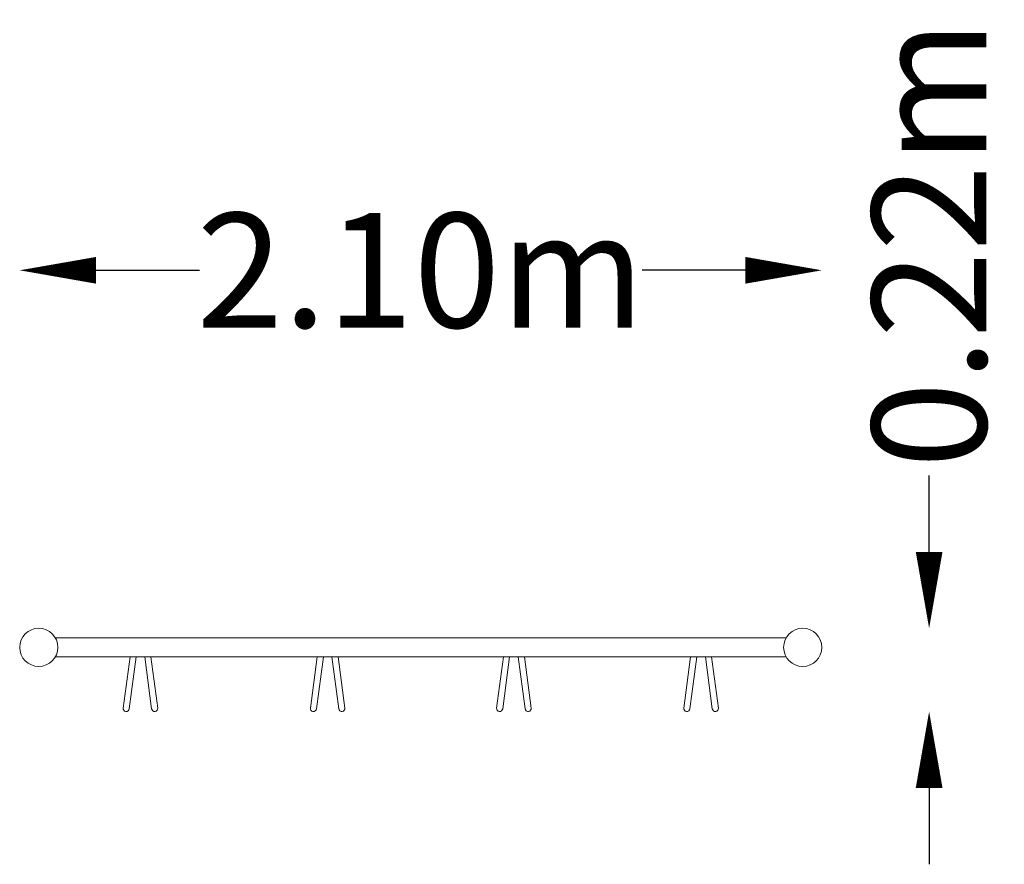
# Model space of a CAD drawing. Units: millimetres. Extents: x -50 to 2528, y -568 to 1643.
import ezdxf

# ---------------------------------------------------------------- set-up
doc = ezdxf.new("R2010")
doc.units = ezdxf.units.MM
doc.header["$LTSCALE"] = 0.2
doc.header["$MEASUREMENT"] = 0
doc.header["$PDMODE"] = 1
doc.layers.add('HAGS-Dim Plan', color=7, linetype='Continuous', lineweight=100)
doc.layers.add('HAGS-Plan', color=7, linetype='Continuous')
doc.styles.get("Standard").update_dxf_attribs({"font": 'g13f12d.shx', "height": 300})
doc.dimstyles.new('HAGS - Dim Plan', dxfattribs={"dimtxt": 300, "dimasz": 200, "dimexe": 0.18, "dimexo": 0.0625, "dimgap": 150, "dimtad": 0, "dimlfac": 0.001, "dimrnd": 0.01, "dimzin": 1, "dimdsep": 46, "dimtxsty": 'Standard', "dimblk": 'HAGS - Dim Plan arrow', "dimcen": 0.1, "dimse1": 1, "dimse2": 1, "dimclrd": 1, "dimadec": 0, "dimazin": 0, "dimtfac": 1, "dimtofl": 0, "dimtmove": 0, "dimatfit": 3, "dimfxl": 1, "dimtolj": 1, "dimtzin": 0, "dimarcsym": 0})

# ---------------------------------------------------------------- blocks, each defined once
blk = doc.blocks.new('HAGS - Dim Plan arrow')
at = {"color": 1, "lineweight": 0}
blk.add_lwpolyline([(0, 0, 0, 0.35, 0), (-1, 0, 0.015, 0.015, 0)], format="xyseb", dxfattribs=at)
blk = doc.blocks.new('*D9')
at = {"layer": 'Defpoints', "color": 0, "transparency": 16777216}
for p in [(2050, 986.8), (-50, 0, 850), (2050, 0, 850)]:
    blk.add_point(p, dxfattribs=at)
at = {"layer": 'HAGS-Dim Plan', "color": 1, "lineweight": -2, "transparency": 16777216}
for p, q in [((150, 986.8), (420.8, 986.8)), ((1850, 986.8), (1579.2, 986.8))]:
    blk.add_line(p, q, dxfattribs=at)
at = {"layer": 'HAGS-Dim Plan', "color": 1, "lineweight": -2, "transparency": 16777216, "xscale": 200, "yscale": 200, "zscale": 200, "rotation": 180}
blk.add_blockref('HAGS - Dim Plan arrow', (-50, 986.8), dxfattribs=at)
at = {"layer": 'HAGS-Dim Plan', "color": 1, "lineweight": -2, "transparency": 16777216, "xscale": 200, "yscale": 200, "zscale": 200}
blk.add_blockref('HAGS - Dim Plan arrow', (2050, 986.8), dxfattribs=at)
at = {"layer": 'HAGS-Dim Plan', "color": 0, "transparency": 16777216, "insert": (1000, 986.8), "char_height": 300, "attachment_point": 5}
blk.add_mtext('\\A1;2.10m', dxfattribs=at)
blk = doc.blocks.new('*D10')
at = {"layer": 'Defpoints', "color": 0, "transparency": 16777216}
for p in [(2000, 50, 850), (1770.8, -167.8, 859.8), (2330.9, -167.8)]:
    blk.add_point(p, dxfattribs=at)
at = {"layer": 'HAGS-Dim Plan', "color": 1, "lineweight": -2, "transparency": 16777216}
for p, q in [((2330.9, 250), (2330.9, 450)), ((2330.9, -367.8), (2330.9, -567.8))]:
    blk.add_line(p, q, dxfattribs=at)
at = {"layer": 'HAGS-Dim Plan', "color": 1, "lineweight": -2, "transparency": 16777216, "xscale": 200, "yscale": 200, "zscale": 200}
for p, rotation in [((2330.9, 50), 270), ((2330.9, -167.8), 90)]:
    blk.add_blockref('HAGS - Dim Plan arrow', p, dxfattribs=dict(at, rotation=rotation))
at = {"layer": 'HAGS-Dim Plan', "color": 0, "transparency": 16777216, "insert": (2330.9, 1055.6), "char_height": 300, "attachment_point": 5, "rotation": 90}
blk.add_mtext('\\A1;0.22m', dxfattribs=at)

msp = doc.modelspace()

# ---------------------------------------------------------------- linework, layer by layer
at = {"layer": 'HAGS-Plan', "lineweight": 0}
for p, q in [((43.301, 25), (1956.699, 25)), ((43.301, -25), (1956.699, -25)), ((238.835, -25), (220.912, -158.708)), ((236.77, -160.834), (254.978, -25)), ((277.279, -25), (295.487, -160.834)), ((311.345, -158.708), (293.422, -25)), ((728.835, -25), (710.912, -158.708)), ((726.77, -160.834), (744.978, -25)), ((767.279, -25), (785.487, -160.834)), ((801.345, -158.708), (783.422, -25)), ((1216.578, -25), (1198.655, -158.708)), ((1214.513, -160.834), (1232.721, -25)), ((1255.022, -25), (1273.23, -160.834)), ((1289.088, -158.708), (1271.165, -25)), ((1706.578, -25), (1688.655, -158.708)), ((1704.513, -160.834), (1722.721, -25)), ((1745.022, -25), (1763.23, -160.834)), ((1779.088, -158.708), (1761.165, -25))]:
    msp.add_line(p, q, dxfattribs=at)
for centre in [(0, 0), (2000, 0)]:
    msp.add_circle(centre, 50, dxfattribs=at)
for centre, start, end in [((228.841, -159.771), 172.365035, 352.365035), ((303.416, -159.771), 187.634965, 7.634965), ((718.841, -159.771), 172.365035, 352.365035), ((793.416, -159.771), 187.634965, 7.634965), ((1206.584, -159.771), 172.365035, 352.365035), ((1281.159, -159.771), 187.634965, 7.634965), ((1696.584, -159.771), 172.365035, 352.365035), ((1771.159, -159.771), 187.634965, 7.634965)]:
    msp.add_arc(centre, 8, start, end, dxfattribs=at)

# ---------------------------------------------------------------- dimensions: what is measured, and where the dimension line sits
at = {"layer": 'HAGS-Dim Plan'}
dim = msp.add_linear_dim(base=(2330.855, -167.757), p1=(2000, 50, 850), p2=(1770.831, -167.757, 859.755), angle=90, dimstyle='HAGS - Dim Plan', override={"dimpost": 'm'}, dxfattribs=at)
dim.commit()
dim.dimension.update_dxf_attribs({"geometry": '*D10', "text_midpoint": (2330.855, 1055.555), "dimtype": 160})
dim = msp.add_linear_dim(base=(2050, 986.842), p1=(-50, 0, 850), p2=(2050, 0, 850), dimstyle='HAGS - Dim Plan', override={"dimpost": 'm'}, dxfattribs=at)
dim.commit()
dim.dimension.update_dxf_attribs({"geometry": '*D9', "text_midpoint": (1000, 986.842), "dimtype": 160})

doc.saveas('drawing.dxf')
